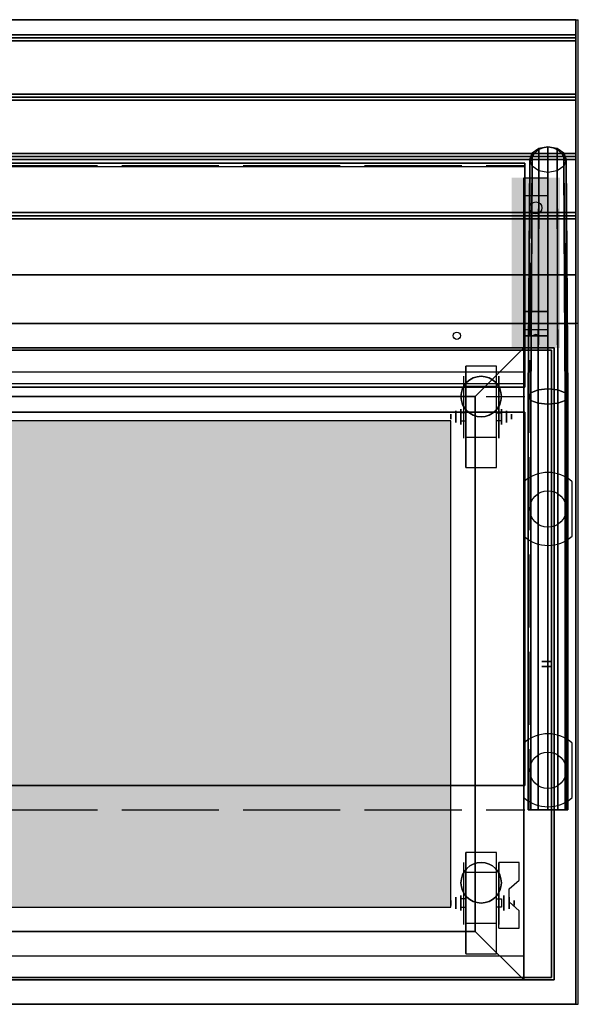
# Model space of a CAD drawing. Extents: x -106 to -60, y 0 to 40.5.
# Drawn here: x -83 to -60, y 0 to 40.5 of the extents above; entities that cross this region are included whole.
import ezdxf

# ---------------------------------------------------------------- set-up
doc = ezdxf.new("R2010")
doc.units = 0
for name, pattern in [('OUTLINEX2', [3, 2, -1]), ('OUTLINEX3', [4, 3, -1]), ('OUTLINEX4', [5, 4, -1])]:
    doc.linetypes.add(name, pattern=pattern)
doc.layers.get('0').update_dxf_attribs({"linetype": 'CONTINUOUS'})
for name, color, linetype in [('1D', 50, 'CONTINUOUS'), ('1D-ABOVE', 231, 'OUTLINEX3'), ('1D-OVER', 43, 'OUTLINEX4'), ('1D-TOP', 4, 'CONTINUOUS'), ('1D-UNDER', 5, 'OUTLINEX2'), ('2D', 200, 'CONTINUOUS'), ('2D-CLR', 1, 'OUTLINEX3'), ('3D', 254, 'CONTINUOUS'), ('3D-BLACK', 250, 'CONTINUOUS'), ('3D-CART-BODY', 9, 'CONTINUOUS'), ('3D-CART-SKIRT', 253, 'CONTINUOUS'), ('3D-CART-TRIM', 5, 'CONTINUOUS'), ('3D-FROSTTOP', 8, 'CONTINUOUS'), ('3D-GLASS-EDGE', 251, 'CONTINUOUS'), ('3D-GLASS-FACE', 9, 'CONTINUOUS'), ('3D-SZG', 45, 'CONTINUOUS'), ('3D-WIRE', 252, 'CONTINUOUS')]:
    doc.layers.add(name, color=color, linetype=linetype)

# ---------------------------------------------------------------- blocks, each defined once
blk = doc.blocks.new('LL28C0O0')
at = {"layer": '3D'}
mesh = blk.add_polyface(dxfattribs=at)
corners = [(0, 13.223, 0.385), (0, 13.385, 0.223), (0, 13.288, 0.288), (0, 13.615, 0.223), (0, 13.5, 0.2), (0, 13.777, 0.385), (0, 13.712, 0.288), (0, 14), (0, 13.777, 0.615), (0, 13.8, 0.5), (0, 13.615, 0.777), (0, 13.712, 0.712), (0, 14, 1), (0, 13.385, 0.777), (0, 13.5, 0.8), (0, 13.2, 0.5), (0, 13.223, 0.615), (0, 13.288, 0.712), (0, -13.223, 0.385), (0, -13.288, 0.288), (0, -13.385, 0.223), (0, -13.615, 0.223), (0, -13.712, 0.288), (0, -13.777, 0.385), (0, -13.777, 0.615), (0, -13.712, 0.712), (0, -13.615, 0.777), (0, -13.385, 0.777), (0, -13.288, 0.712), (0, -13.223, 0.615), (0, -13.2, 0.5), (0, 0), (0, -13.5, 0.2), (0, -14), (0, -13.8, 0.5), (0, -14, 1), (0, -13.5, 0.8), (0, 0, 1)]
mesh.append_faces([[corners[k] for k in face] for face in [(37, 36, 36, 35), (33, 32, 32, 31), (12, 14, 14, 37), (31, 4, 4, 7)]], dxfattribs={"vtx0": -1, "vtx1": -1, "vtx2": -1, "color": 4})
mesh.append_faces([[corners[k] for k in face] for face in [(35, 34, 34, 33), (31, 30, 30, 37), (37, 15, 15, 31), (7, 9, 9, 12)]], dxfattribs={"vtx0": -1, "vtx1": -1, "vtx2": -1, "vtx3": -1, "color": 4})
mesh.append_faces([[corners[k] for k in face] for face in [(37, 30, 29, 28), (37, 28, 27, 36), (35, 36, 26, 25), (35, 25, 24, 34), (33, 34, 23, 22), (33, 22, 21, 32), (31, 32, 20, 19), (31, 19, 18, 30), (37, 17, 16, 15), (37, 14, 13, 17), (12, 11, 10, 14), (12, 9, 8, 11), (7, 6, 5, 9), (7, 4, 3, 6), (31, 2, 1, 4), (31, 15, 0, 2)]], dxfattribs={"vtx0": -1, "vtx3": -1, "color": 4})
blk = doc.blocks.new('VI-C4B')
at = {"layer": '2D'}
for p, q in [((0.625, 1.25), (-0.625, 1.25)), ((-0.625, 1.25), (-0.625, -2.917)), ((0.625, -2.917), (0.625, 1.25)), ((0.625, 0.417), (-0.625, 0.417)), ((-0.625, -0.667), (-0.833, -0.667)), ((-0.833, -0.667), (-0.833, -1)), ((0.625, -0.667), (0.833, -0.667)), ((0.833, -0.667), (0.833, -1)), ((-0.833, -1), (-0.625, -1)), ((0.833, -1), (0.625, -1)), ((-0.625, -1.667), (0.625, -1.667)), ((-0.625, -2.917), (0.625, -2.917))]:
    blk.add_line(p, q, dxfattribs=at)
for start, end in [(0, 180), (180, 0)]:
    blk.add_arc((0, 0), 0.833, start, end, dxfattribs=at)
at = {"layer": '3D', "extrusion": (-1, 0, 0)}
for p, q in [((-0.729, 0.833, 4.792), (-0.729, -0.208, 1.458)), ((0.729, 0.833, 4.792), (0.729, -0.208, 1.458)), ((0.729, -1.717, 4.792), (0.729, 0.833, 4.792)), ((1.146, -0.713, 2.292), (1.146, -0.593, 2.083)), ((1.146, -0.593, 2.083), (1.146, -0.713, 1.875)), ((1.146, -0.713, 1.875), (1.146, -0.954, 1.875)), ((1.146, -0.954, 2.292), (1.146, -0.713, 2.292)), ((1.146, -0.954, 1.875), (1.146, -1.074, 2.083)), ((1.146, -1.074, 2.083), (1.146, -0.954, 2.292)), ((-0.729, -1.717, 2.083), (-0.729, -1.717, 4.792)), ((0.729, -1.717, 2.083), (0.729, -1.717, 4.792))]:
    blk.add_line(p, q, dxfattribs=at)
at = {"layer": '3D', "extrusion": (0, 0.5, 0.866025)}
for p, q in [((0.729, -1.874, 3.406), (0.729, 0.832, 1.843)), ((1.563, 0.832, 1.843), (0.729, 0.832, 1.843)), ((1.563, 0.111, 2.26), (1.563, 0.832, 1.843)), ((1.146, -0.25, 2.468), (1.563, 0.111, 2.26)), ((1.146, -0.791, 2.781), (1.146, -0.25, 2.468)), ((1.563, -1.152, 2.989), (1.146, -0.791, 2.781)), ((1.563, -1.874, 3.406), (1.563, -1.152, 2.989)), ((0.729, -1.874, 3.406), (1.563, -1.874, 3.406))]:
    blk.add_line(p, q, dxfattribs=at)
at = {"layer": '3D', "extrusion": (1, 0, 0)}
for p, q in [((-1.042, -0.713, 1.875), (-1.042, -0.593, 2.083)), ((-1.042, -0.593, 2.083), (-1.042, -0.713, 2.292)), ((-1.042, -0.954, 1.875), (-1.042, -0.713, 1.875)), ((-1.042, -0.713, 2.292), (-1.042, -0.954, 2.292)), ((-1.042, -0.954, 2.292), (-1.042, -1.074, 2.083)), ((-1.042, -1.074, 2.083), (-1.042, -0.954, 1.875))]:
    blk.add_line(p, q, dxfattribs=at)
at = {"layer": '3D'}
blk.add_circle((0, 0, 4.792), 0.833, dxfattribs=at)
at = {"layer": '3D', "extrusion": (1, 0, 0)}
for centre, radius in [((-0.833, 2.083, -1.25), 0.104), ((-0.833, 2.083, -0.833), 0.313)]:
    blk.add_circle(centre, radius, dxfattribs=at)
at = {"layer": '3D', "extrusion": (-1, 0, 0)}
for centre, radius in [((0.833, 2.083, -0.938), 0.313), ((0.833, 2.083, -1.354), 0.104)]:
    blk.add_circle(centre, radius, dxfattribs=at)
for centre in [(0.833, 2.083, 0.729), (0.833, 2.083, -0.729)]:
    blk.add_arc(centre, 0.884, 225, 0, dxfattribs=at)
at = {"layer": '3D', "extrusion": (1, 0, 0)}
blk.add_solid([(-1.874, 3.406, 0.729), (-1.854, 2.191, 0.729), (0.832, 1.843, 0.729), (-0.23, 1.254, 0.729)], dxfattribs=at)
at = {"layer": '3D', "invisible_edges": 15}
for points in [[(-0.729, 0.061, 4.792), (-0.729, 0.833, 4.792), (-0.729, -0.208, 1.458), (-0.729, -0.495, 1.267)], [(0.729, 0.163, 2.35), (1.563, 0.163, 2.35), (1.563, 0.884, 1.934), (0.729, 0.884, 1.934)], [(0.729, 0.061, 4.792), (0.729, 0.833, 4.792), (0.729, -0.208, 1.458), (0.729, -0.495, 1.267)], [(0.729, 0.111, 2.26), (1.563, 0.111, 2.26), (1.563, 0.832, 1.843), (0.729, 0.832, 1.843)], [(-0.729, -0.295, 4.792), (-0.729, 0.061, 4.792), (-0.729, -0.495, 1.267), (-0.729, -0.833, 1.199)], [(1.563, 0.163, 2.35), (0.729, 0.163, 2.35), (0.729, -0.198, 2.559), (1.146, -0.198, 2.559)], [(1.563, 0.111, 2.26), (0.729, 0.111, 2.26), (0.729, -0.25, 2.468), (1.146, -0.25, 2.468)], [(0.729, -0.295, 4.792), (0.729, 0.061, 4.792), (0.729, -0.495, 1.267), (0.729, -0.833, 1.199)], [(-0.729, -0.65, 4.792), (-0.729, -0.295, 4.792), (-0.729, -0.833, 1.199), (-0.729, -1.172, 1.267)], [(0.729, -0.739, 2.871), (1.146, -0.739, 2.871), (1.146, -0.198, 2.559), (0.729, -0.198, 2.559)], [(0.729, -0.791, 2.781), (1.146, -0.791, 2.781), (1.146, -0.25, 2.468), (0.729, -0.25, 2.468)], [(0.729, -0.65, 4.792), (0.729, -0.295, 4.792), (0.729, -0.833, 1.199), (0.729, -1.172, 1.267)], [(-0.729, -1.006, 4.792), (-0.729, -0.65, 4.792), (-0.729, -1.172, 1.267), (-0.729, -1.458, 1.458)], [(0.729, -1.006, 4.792), (0.729, -0.65, 4.792), (0.729, -1.172, 1.267), (0.729, -1.458, 1.458)], [(1.146, -0.739, 2.871), (0.729, -0.739, 2.871), (0.729, -1.1, 3.079), (1.563, -1.1, 3.079)], [(1.146, -0.791, 2.781), (0.729, -0.791, 2.781), (0.729, -1.152, 2.989), (1.563, -1.152, 2.989)], [(-0.729, -1.362, 4.792), (-0.729, -1.006, 4.792), (-0.729, -1.458, 1.458), (-0.729, -1.65, 1.745)], [(0.729, -1.362, 4.792), (0.729, -1.006, 4.792), (0.729, -1.458, 1.458), (0.729, -1.65, 1.745)], [(0.729, -1.822, 3.496), (1.563, -1.822, 3.496), (1.563, -1.1, 3.079), (0.729, -1.1, 3.079)], [(0.729, -1.874, 3.406), (1.563, -1.874, 3.406), (1.563, -1.152, 2.989), (0.729, -1.152, 2.989)], [(-0.729, -1.717, 4.792), (-0.729, -1.362, 4.792), (-0.729, -1.65, 1.745), (-0.729, -1.717, 2.083)], [(0.729, -1.717, 4.792), (0.729, -1.362, 4.792), (0.729, -1.65, 1.745), (0.729, -1.717, 2.083)]]:
    blk.add_3dface(points, dxfattribs=at)
at = {"layer": '3D-BLACK', "extrusion": (1, 0, 0)}
blk.add_circle((-0.833, 2.083, -0.625), 2.083, dxfattribs=at)
blk = doc.blocks.new('VI-C4N')
at = {"layer": '2D'}
for p, q in [((0.625, 1.25), (-0.625, 1.25)), ((-0.625, 1.25), (-0.625, -2.917)), ((0.625, -2.917), (0.625, 1.25)), ((0.625, 0.417), (-0.625, 0.417)), ((-0.625, -0.667), (-0.833, -0.667)), ((-0.833, -0.667), (-0.833, -1)), ((0.625, -0.667), (0.833, -0.667)), ((0.833, -0.667), (0.833, -1)), ((-0.833, -1), (-0.625, -1)), ((0.833, -1), (0.625, -1)), ((-0.625, -1.667), (0.625, -1.667)), ((-0.625, -2.917), (0.625, -2.917))]:
    blk.add_line(p, q, dxfattribs=at)
for start, end in [(0, 180), (180, 0)]:
    blk.add_arc((0, 0), 0.833, start, end, dxfattribs=at)
at = {"layer": '3D', "extrusion": (-1, 0, 0)}
for p, q in [((-0.729, 0.833, 4.792), (-0.729, -0.208, 1.458)), ((0.729, 0.833, 4.792), (0.729, -0.208, 1.458)), ((0.729, -1.717, 4.792), (0.729, 0.833, 4.792)), ((1.042, -0.713, 2.292), (1.042, -0.593, 2.083)), ((1.042, -0.593, 2.083), (1.042, -0.713, 1.875)), ((1.042, -0.713, 1.875), (1.042, -0.954, 1.875)), ((1.042, -0.954, 2.292), (1.042, -0.713, 2.292)), ((1.042, -0.954, 1.875), (1.042, -1.074, 2.083)), ((1.042, -1.074, 2.083), (1.042, -0.954, 2.292)), ((-0.729, -1.717, 2.083), (-0.729, -1.717, 4.792)), ((0.729, -1.717, 2.083), (0.729, -1.717, 4.792))]:
    blk.add_line(p, q, dxfattribs=at)
at = {"layer": '3D', "extrusion": (1, 0, 0)}
for p, q in [((-1.042, -0.713, 1.875), (-1.042, -0.593, 2.083)), ((-1.042, -0.593, 2.083), (-1.042, -0.713, 2.292)), ((-1.042, -0.954, 1.875), (-1.042, -0.713, 1.875)), ((-1.042, -0.713, 2.292), (-1.042, -0.954, 2.292)), ((-1.042, -0.954, 2.292), (-1.042, -1.074, 2.083)), ((-1.042, -1.074, 2.083), (-1.042, -0.954, 1.875))]:
    blk.add_line(p, q, dxfattribs=at)
at = {"layer": '3D'}
blk.add_circle((0, 0, 4.792), 0.833, dxfattribs=at)
at = {"layer": '3D', "extrusion": (1, 0, 0)}
for centre, radius in [((-0.833, 2.083, -1.25), 0.104), ((-0.833, 2.083, -0.833), 0.313)]:
    blk.add_circle(centre, radius, dxfattribs=at)
at = {"layer": '3D', "extrusion": (-1, 0, 0)}
for centre, radius in [((0.833, 2.083, -0.834), 0.313), ((0.833, 2.083, -1.25), 0.104)]:
    blk.add_circle(centre, radius, dxfattribs=at)
for centre in [(0.833, 2.083, 0.729), (0.833, 2.083, -0.729)]:
    blk.add_arc(centre, 0.884, 225, 0, dxfattribs=at)
at = {"layer": '3D', "invisible_edges": 15}
for points in [[(-0.729, 0.061, 4.792), (-0.729, 0.833, 4.792), (-0.729, -0.208, 1.458), (-0.729, -0.495, 1.267)], [(0.729, 0.061, 4.792), (0.729, 0.833, 4.792), (0.729, -0.208, 1.458), (0.729, -0.495, 1.267)], [(-0.729, -0.295, 4.792), (-0.729, 0.061, 4.792), (-0.729, -0.495, 1.267), (-0.729, -0.833, 1.199)], [(0.729, -0.295, 4.792), (0.729, 0.061, 4.792), (0.729, -0.495, 1.267), (0.729, -0.833, 1.199)], [(-0.729, -0.65, 4.792), (-0.729, -0.295, 4.792), (-0.729, -0.833, 1.199), (-0.729, -1.172, 1.267)], [(0.729, -0.65, 4.792), (0.729, -0.295, 4.792), (0.729, -0.833, 1.199), (0.729, -1.172, 1.267)], [(-0.729, -1.006, 4.792), (-0.729, -0.65, 4.792), (-0.729, -1.172, 1.267), (-0.729, -1.458, 1.458)], [(0.729, -1.006, 4.792), (0.729, -0.65, 4.792), (0.729, -1.172, 1.267), (0.729, -1.458, 1.458)], [(-0.729, -1.362, 4.792), (-0.729, -1.006, 4.792), (-0.729, -1.458, 1.458), (-0.729, -1.65, 1.745)], [(0.729, -1.362, 4.792), (0.729, -1.006, 4.792), (0.729, -1.458, 1.458), (0.729, -1.65, 1.745)], [(-0.729, -1.717, 4.792), (-0.729, -1.362, 4.792), (-0.729, -1.65, 1.745), (-0.729, -1.717, 2.083)], [(0.729, -1.717, 4.792), (0.729, -1.362, 4.792), (0.729, -1.65, 1.745), (0.729, -1.717, 2.083)]]:
    blk.add_3dface(points, dxfattribs=at)
at = {"layer": '3D-BLACK', "extrusion": (1, 0, 0)}
blk.add_circle((-0.833, 2.083, -0.625), 2.083, dxfattribs=at)
blk = doc.blocks.new('VB-VSFD')
at = {"layer": '3D'}
blk.add_solid([(-1, 7), (1, 7), (-1, 0), (1, 0)], dxfattribs=at)
for points in [[(-0.5, 1.5, -1), (-0.5, 1.25, -0.5), (-0.5, 7, -0.5), (-0.5, 6.25, -0.75)], [(-0.5, 6.25, -0.75), (-0.5, 7, -0.5), (0.5, 7, -0.5), (0.5, 6.25, -0.75)], [(0.5, 1.5, -1), (0.5, 1.25, -0.5), (0.5, 7, -0.5), (0.5, 6.25, -0.75)], [(-0.5, 6.25, -0.75), (-0.5, 1.5, -1), (0.5, 1.5, -1), (0.5, 6.25, -0.75)], [(-0.5, 0.75, -1.5), (-0.5, 0, -0.5), (-0.5, 1.25, -0.5), (-0.5, 1.5, -1)], [(-0.5, 1.5, -1), (-0.5, 0.75, -1.5), (0.5, 0.75, -1.5), (0.5, 1.5, -1)], [(0.5, 0.75, -1.5), (0.5, 0, -0.5), (0.5, 1.25, -0.5), (0.5, 1.5, -1)], [(-0.5, 0, -5.5), (-0.5, 0.5, -4.75), (-0.5, 0.75, -1.5), (-0.5, 0, -0.5)], [(-0.5, 0.5, -4.75), (-0.5, 0.75, -1.5), (0.5, 0.75, -1.5), (0.5, 0.5, -4.75)], [(-0.5, 0, -5.5), (-0.5, 0.5, -4.75), (0.5, 0.5, -4.75), (0.5, 0, -5.5)], [(0.5, 0, -5.5), (0.5, 0.5, -4.75), (0.5, 0.75, -1.5), (0.5, 0, -0.5)]]:
    blk.add_3dface(points, dxfattribs=at)
at = {"layer": '3D-BLACK', "extrusion": (0, -0.052559, 0.998618)}
blk.add_circle((0, 5.702, -1.202), 0.25, dxfattribs=at)
at = {"layer": '3D'}
mesh = blk.add_polyface(dxfattribs=at)
corners = [(-0.023, 0.513, -4.586), (0.085, 0.517, -4.524), (0.023, 0.526, -4.416), (-0.085, 0.521, -4.478), (0, 0.55, -4.503)]
mesh.append_faces([[corners[k] for k in face] for face in [(4, 4, 3, 2), (4, 2, 1, 4), (3, 4, 4, 0), (1, 0, 4, 4)]])
blk = doc.blocks.new('*U11')
at = {"layer": '2D'}
for p, q in [((45.4, 11.75), (0.6, 11.75)), ((45.4, 9.3125), (0.6, 9.3125)), ((45.4, 6.875), (0.6, 6.875)), ((45.4, 4.4375), (0.6, 4.4375)), ((45.4, 2), (0.6, 2))]:
    blk.add_line(p, q, dxfattribs=at)
at = {"layer": '3D'}
for points in [[(45.9, 12.5, -1), (45.9, 12.5), (0.1, 12.5), (0.1, 12.5, -1)], [(45.9, 12.5), (45.9, 11.875), (0.1, 11.875), (0.1, 12.5)], [(45.9, 11.875), (45.9, 11.75, 0.0625), (0.1, 11.75, 0.0625), (0.1, 11.875)], [(45.9, 11.75, 0.0625), (45.9, 11.625), (0.1, 11.625), (0.1, 11.75, 0.0625)], [(45.9, 11.625), (45.9, 9.4375), (0.1, 9.4375), (0.1, 11.625)], [(45.9, 9.4375), (45.9, 9.3125, 0.0625), (0.1, 9.3125, 0.0625), (0.1, 9.4375)], [(45.9, 9.3125, 0.0625), (45.9, 9.1875), (0.1, 9.1875), (0.1, 9.3125, 0.0625)], [(45.9, 9.1875), (45.9, 7), (0.1, 7), (0.1, 9.1875)], [(45.9, 7), (45.9, 6.875, 0.0625), (0.1, 6.875, 0.0625), (0.1, 7)], [(45.9, 6.875, 0.0625), (45.9, 6.75), (0.1, 6.75), (0.1, 6.875, 0.0625)], [(45.9, 6.75), (45.9, 4.5625), (0.1, 4.5625), (0.1, 6.75)], [(45.9, 4.5625), (45.9, 4.4375, 0.0625), (0.1, 4.4375, 0.0625), (0.1, 4.5625)], [(45.9, 4.4375, 0.0625), (45.9, 4.3125), (0.1, 4.3125), (0.1, 4.4375, 0.0625)], [(45.9, 4.3125), (45.9, 2), (0.1, 2), (0.1, 4.3125)], [(45.9, 2), (45.9, 2, 0.9), (0.1, 2, 0.9), (0.1, 2)], [(45.9, 2, 0.9), (45.9, 0, 0.9), (0.1, 0, 0.9), (0.1, 2, 0.9)]]:
    blk.add_3dface(points, dxfattribs=at)
at = {"layer": '3D', "invisible_edges": 1}
for points in [[(0.1, 12.5), (0.1, 0), (0.1, 0, -1), (0.1, 12.5, -1)], [(45.9, 12.5), (45.9, 0), (45.9, 0, -1), (45.9, 12.5, -1)], [(0.1, 0), (0.1, 2), (0.1, 2, 1), (0.1, 0, 1)], [(45.9, 0), (45.9, 2), (45.9, 2, 1), (45.9, 0, 1)]]:
    blk.add_3dface(points, dxfattribs=at)
blk = doc.blocks.new('*U12')
at = {"layer": '1D'}
for p, q in [((0, 12.5), (46, 12.5)), ((0, 0), (0, 12.5)), ((46, 0), (46, 12.5))]:
    blk.add_line(p, q, dxfattribs=at)
for name, p in [('*U11', (0, 0)), ('VB-VSFD', (1.75, -1, -1)), ('VB-VSFD', (44.25, -1, -1))]:
    blk.add_blockref(name, p)
blk = doc.blocks.new('*U13')
at = {"layer": '1D'}
for p, q in [((46, 28), (0, 28)), ((46, 0), (46, 28)), ((0, 0), (46, 0))]:
    blk.add_line(p, q, dxfattribs=at)
at = {"layer": '2D'}
for p, q in [((45, 27), (1, 27)), ((45, 1), (45, 27)), ((1, 1), (45, 1))]:
    blk.add_line(p, q, dxfattribs=at)
at = {"layer": '3D'}
blk.add_circle((41, 27.5, 33), 0.15, dxfattribs=at)
at = {"layer": '3D', "extrusion": (1, 0, 0)}
for centre in [(26.5, 31, 45), (26.5, 8, 45)]:
    blk.add_circle(centre, 0.188, dxfattribs=at)
at = {"layer": '3D', "invisible_edges": 5}
for points in [[(45.9, 28, 34), (43.75, 26, 34), (2.25, 26, 34), (0.1, 28, 34)], [(45.9, 0, 34), (43.75, 2, 34), (43.75, 26, 34), (45.9, 28, 34)], [(0.1, 0, 34), (2.25, 2, 34), (43.75, 2, 34), (45.9, 0, 34)]]:
    blk.add_3dface(points, dxfattribs=at)
at = {"layer": '3D'}
for points in [[(45.9, 28, 34), (45.9, 28, 33), (0.1, 28, 33), (0.1, 28, 34)], [(0.1, 0, 34), (0.1, 0, 33), (45.9, 0, 33), (45.9, 0, 34)]]:
    blk.add_3dface(points, dxfattribs=at)
at = {"layer": '3D-BLACK'}
for points in [[(1.1, 1.1, 5), (1.1, 26.9, 5), (44.9, 26.9, 5), (44.9, 1.1, 5)], [(1.1, 26.9, 5), (1.1, 26.9, 33), (44.9, 26.9, 33), (44.9, 26.9, 5)], [(44.9, 1.1, 5), (44.9, 1.1, 33), (44.9, 26.9, 33), (44.9, 26.9, 5)]]:
    blk.add_3dface(points, dxfattribs=at)
at = {"layer": '3D-CART-BODY'}
for points in [[(43.5, 27, 5.25), (43.5, 27, 33), (2.5, 27, 33), (2.5, 27, 5.25)], [(45, 2.5, 5.25), (45, 2.5, 33), (45, 25.5, 33), (45, 25.5, 5.25)], [(2.5, 1, 5.25), (2.5, 1, 33), (43.5, 1, 33), (43.5, 1, 5.25)]]:
    blk.add_3dface(points, dxfattribs=at)
at = {"layer": '3D-CART-SKIRT'}
for points in [[(44.9, 26.9), (44.9, 26.9, 5), (1.1, 26.9, 5), (1.1, 26.9)], [(44.9, 14.1), (44.9, 14.1, 5), (44.9, 26.9, 5), (44.9, 26.9)], [(44.5, 14.1), (44.5, 14.1, 5), (44.9, 14.1, 5), (44.9, 14.1)], [(44.5, 13.9), (44.5, 13.9, 5), (44.9, 13.9, 5), (44.9, 13.9)], [(44.9, 13.9), (44.9, 13.9, 5), (44.9, 1.1, 5), (44.9, 1.1)], [(44.9, 1.1), (44.9, 1.1, 5), (1.1, 1.1, 5), (1.1, 1.1)]]:
    blk.add_3dface(points, dxfattribs=at)
at = {"layer": '3D-CART-TRIM'}
for points in [[(43.5, 27, 5), (43.5, 27, 5.25), (2.5, 27, 5.25), (2.5, 27, 5)], [(45, 27, 5), (45, 27, 33), (43.5, 27, 33), (43.5, 27, 5)], [(45, 25.5, 5), (45, 25.5, 33), (45, 27, 33), (45, 27, 5)], [(45, 2.5, 5), (45, 2.5, 5.25), (45, 25.5, 5.25), (45, 25.5, 5)], [(45, 1, 5), (45, 1, 33), (45, 2.5, 33), (45, 2.5, 5)], [(43.5, 1, 5), (43.5, 1, 5.25), (2.5, 1, 5.25), (2.5, 1, 5)], [(43.5, 1, 5), (43.5, 1, 33), (45, 1, 33), (45, 1, 5)]]:
    blk.add_3dface(points, dxfattribs=at)
at = {"layer": '3D-CART-TRIM', "color": 4}
blk.add_3dface([(2.5, 1, 5), (2.5, 1, 5.25), (43.5, 1, 5.25), (43.5, 1, 5)], dxfattribs=at)
for name, p in [('*U12', (0, 28, 33)), ('LL28C0O0', (45.9, 14, 33)), ('VI-C4N', (42, 25)), ('VI-C4B', (42, 5))]:
    blk.add_blockref(name, p)
blk = doc.blocks.new('REF-CDAS')
at = {"layer": '1D-UNDER'}
for p, q in [((-5, 7), (-5, -7)), ((5, 7), (-5, 7)), ((5, -7), (5, 7)), ((-5, -7), (5, -7))]:
    blk.add_line(p, q, dxfattribs=at)
at = {"layer": '3D'}
for p, q in [((-3.5, 7, -9.4), (-5, 7, -9.4)), ((-5, 7, -9.4), (-5, -7, -9.4)), ((-3.5, 6.5, -9.4), (-3.5, 7, -9.4)), ((5, 7, -9.4), (3.5, 7, -9.4)), ((3.5, 7, -9.4), (3.5, 6.5, -9.4)), ((5, -7, -9.4), (5, 7, -9.4)), ((-3.5, -7, -9.4), (-3.5, -6.5, -9.4)), ((3.5, -6.5, -9.4), (3.5, -7, -9.4)), ((-5, -7, -9.4), (-3.5, -7, -9.4)), ((3.5, -7, -9.4), (5, -7, -9.4))]:
    blk.add_line(p, q, dxfattribs=at)
for points in [[(5, -7, -11.5), (5, 7, -11.5), (-5, -7, -11.5), (-5, 7, -11.5)], [(5, -7, -0.5), (5, 7, -0.5), (-5, -7, -0.5), (-5, 7, -0.5)]]:
    blk.add_solid(points, dxfattribs=at)
at = {"layer": '3D-WIRE'}
for points in [[(3.5, 7, -9.5), (-3.5, 7, -9.5), (-3.5, 7, -0.5), (3.5, 7, -0.5)], [(3.5, -7, -9.5), (-3.5, -7, -9.5), (-3.5, -7, -0.5), (3.5, -7, -0.5)]]:
    blk.add_3dface(points, dxfattribs=at)
blk = doc.blocks.new('*U14')
at = {"layer": '1D-TOP'}
for p, q in [((41.5, 26), (0, 26)), ((0, 26), (0, 0)), ((41.5, 0), (41.5, 26)), ((0, 0), (41.5, 0))]:
    blk.add_line(p, q, dxfattribs=at)
at = {"layer": '2D'}
for p, q in [((39.5, 24), (2, 24)), ((2, 24), (2, 2)), ((39.5, 2), (39.5, 24)), ((3, 23), (3, 3)), ((38.5, 23), (3, 23)), ((38.5, 3), (38.5, 23)), ((3, 3), (38.5, 3)), ((2, 2), (39.5, 2))]:
    blk.add_line(p, q, dxfattribs=at)
at = {"layer": '3D-FROSTTOP'}
blk.add_solid([(3, 3, -2), (38.5, 3, -2), (3, 23, -2), (38.5, 23, -2)], dxfattribs=at)
blk.add_blockref('REF-CDAS', (4, 8, -14))
at = {"layer": '3D'}
mesh = blk.add_polyface(dxfattribs=at)
corners = [(39.5, 2, 0.2), (39.5, 24, 0.2), (2, 2, 0.2), (2, 24, 0.2), (41.5, 0), (41.5, 26), (0, 0), (0, 26), (2, 24, -2), (39.5, 24, -2), (39.5, 2, -2), (2, 2, -2), (2, 24, 0.2), (0, 26, 0.2), (39.5, 24, 0.2), (41.5, 26, 0.2), (2, 2, 0.2), (39.5, 2, 0.2), (41.5, 0, 0.2), (0, 0, 0.2)]
mesh.append_faces([[corners[k] for k in face] for face in [(6, 19, 18, 4), (11, 2, 0, 10)]])
mesh.append_faces([[corners[k] for k in face] for face in [(5, 15, 13, 7), (4, 18, 15, 5), (9, 1, 3, 8), (10, 0, 1, 9)]], dxfattribs={"vtx0": -1})
mesh.append_faces([[corners[k] for k in face] for face in [(19, 18, 17, 16), (18, 15, 14, 17), (13, 19, 16, 12), (13, 15, 14, 12), (11, 10, 9, 8)]], dxfattribs={"vtx0": -1, "vtx1": -1, "vtx2": -1, "vtx3": -1})
mesh.append_faces([[corners[k] for k in face] for face in [(7, 13, 19, 6), (8, 3, 2, 11)]], dxfattribs={"vtx0": -1, "vtx2": -1})
blk = doc.blocks.new('*U15', base_point=(-106, 0))
for name, p in [('*U13', (-106, 0)), ('*U14', (-103.75, 1, 34))]:
    blk.add_blockref(name, p)
blk = doc.blocks.new('TD-SGLUP')
at = {"layer": '1D-ABOVE'}
for p, q in [((-0.75, 33.5), (-0.75, 7)), ((0.75, 7), (0.75, 33.5)), ((0.75, 7), (-0.75, 7))]:
    blk.add_line(p, q, dxfattribs=at)
blk.add_arc((0, 33.5), 0.75, 0, 180, dxfattribs=at)
at = {"layer": '3D-SZG'}
for p, q in [((-1, 18.257), (-1, 20.493)), ((1, 18.257), (1, 20.493)), ((-1, 7.507), (-1, 9.743)), ((1, 7.507), (1, 9.743))]:
    blk.add_line(p, q, dxfattribs=at)
for centre in [(0, 19.375, 23), (0, 8.625, 23)]:
    blk.add_circle(centre, 0.75, dxfattribs=at)
for centre, start, end in [((0, 19.375), 48.1897, 131.8103), ((0, 19.375), 228.1897, 311.8103), ((0, 8.625), 48.1897, 131.8103), ((0, 8.625), 228.1897, 311.8103)]:
    blk.add_arc(centre, 1.5, start, end, dxfattribs=at)
for points in [[(-0.407, 24.274, 23.65), (-0.705, 24.158, 23.375), (-0.65, 34.019, 13.262), (-0.375, 34.215, 13.453)], [(0, 24.316, 23.75), (-0.407, 24.274, 23.65), (-0.375, 34.215, 13.453), (0, 34.287, 13.524)], [(0.407, 24.274, 23.65), (0, 24.316, 23.75), (0, 34.287, 13.524), (0.375, 34.215, 13.453)], [(0.705, 24.158, 23.375), (0.407, 24.274, 23.65), (0.375, 34.215, 13.453), (0.65, 34.019, 13.262)], [(-0.705, 24.158, 23.375), (-0.814, 24, 23), (-0.75, 33.75, 13), (-0.65, 34.019, 13.262)], [(-0.814, 24, 23), (-0.705, 23.842, 22.625), (-0.65, 33.481, 12.738), (-0.75, 33.75, 13)], [(0.814, 24, 23), (0.705, 24.158, 23.375), (0.65, 34.019, 13.262), (0.75, 33.75, 13)], [(0.705, 23.842, 22.625), (0.814, 24, 23), (0.75, 33.75, 13), (0.65, 33.481, 12.738)], [(-0.705, 23.842, 22.625), (-0.407, 23.726, 22.35), (-0.375, 33.285, 12.547), (-0.65, 33.481, 12.738)], [(-0.407, 23.726, 22.35), (0, 23.684, 22.25), (0, 33.213, 12.476), (-0.375, 33.285, 12.547)], [(0, 23.684, 22.25), (0.407, 23.726, 22.35), (0.375, 33.285, 12.547), (0, 33.213, 12.476)], [(0.407, 23.726, 22.35), (0.705, 23.842, 22.625), (0.65, 33.481, 12.738), (0.375, 33.285, 12.547)], [(0, 7, 23.75), (-0.407, 7, 23.65), (-0.407, 24.274, 23.65), (0, 24.316, 23.75)], [(0.407, 7, 23.65), (0, 7, 23.75), (0, 24.316, 23.75), (0.407, 24.274, 23.65)], [(-0.705, 7, 23.375), (-0.814, 7, 23), (-0.814, 24, 23), (-0.705, 24.158, 23.375)], [(-0.814, 7, 23), (-0.705, 7, 22.625), (-0.705, 23.842, 22.625), (-0.814, 24, 23)], [(-0.407, 7, 23.65), (-0.705, 7, 23.375), (-0.705, 24.158, 23.375), (-0.407, 24.274, 23.65)], [(0.705, 7, 23.375), (0.407, 7, 23.65), (0.407, 24.274, 23.65), (0.705, 24.158, 23.375)], [(0.814, 7, 23), (0.705, 7, 23.375), (0.705, 24.158, 23.375), (0.814, 24, 23)], [(0.705, 7, 22.625), (0.814, 7, 23), (0.814, 24, 23), (0.705, 23.842, 22.625)], [(-0.705, 7, 22.625), (-0.407, 7, 22.35), (-0.407, 23.726, 22.35), (-0.705, 23.842, 22.625)], [(-0.407, 7, 22.35), (0, 7, 22.25), (0, 23.684, 22.25), (-0.407, 23.726, 22.35)], [(0, 7, 22.25), (0.407, 7, 22.35), (0.407, 23.726, 22.35), (0, 23.684, 22.25)], [(0.407, 7, 22.35), (0.705, 7, 22.625), (0.705, 23.842, 22.625), (0.407, 23.726, 22.35)]]:
    blk.add_3dface(points, dxfattribs=at)
at = {"layer": '3D-SZG', "invisible_edges": 15}
for points in [[(-1, 18.257, 0.25), (-0.701, 18.049, 0.25), (-0.701, 20.701, 0.25), (-1, 20.493, 0.25)], [(-0.701, 18.049, 0.25), (-0.361, 17.919, 0.25), (-0.361, 20.831, 0.25), (-0.701, 20.701, 0.25)], [(-0.361, 17.919, 0.25), (0, 17.875, 0.25), (0, 20.875, 0.25), (-0.361, 20.831, 0.25)], [(0, 17.875, 0.25), (0.361, 17.919, 0.25), (0.361, 20.831, 0.25), (0, 20.875, 0.25)], [(0.361, 17.919, 0.25), (0.701, 18.049, 0.25), (0.701, 20.701, 0.25), (0.361, 20.831, 0.25)], [(0.701, 18.049, 0.25), (1, 18.257, 0.25), (1, 20.493, 0.25), (0.701, 20.701, 0.25)], [(-0.361, 7.169, 0.25), (0, 7.125, 0.25), (0, 10.125, 0.25), (-0.361, 10.081, 0.25)], [(0, 7.125, 0.25), (0.361, 7.169, 0.25), (0.361, 10.081, 0.25), (0, 10.125, 0.25)], [(-1, 7.507, 0.25), (-0.701, 7.299, 0.25), (-0.701, 9.951, 0.25), (-1, 9.743, 0.25)], [(-0.701, 7.299, 0.25), (-0.361, 7.169, 0.25), (-0.361, 10.081, 0.25), (-0.701, 9.951, 0.25)], [(0.361, 7.169, 0.25), (0.701, 7.299, 0.25), (0.701, 9.951, 0.25), (0.361, 10.081, 0.25)], [(0.701, 7.299, 0.25), (1, 7.507, 0.25), (1, 9.743, 0.25), (0.701, 9.951, 0.25)]]:
    blk.add_3dface(points, dxfattribs=at)
blk = doc.blocks.new('TD-SGLE')
at = {"layer": '3D-GLASS-EDGE', "extrusion": (1, 0, 0)}
for p, q in [((-0.1, 30.128, 1.47), (-0.1, 32.682, 10.769)), ((-0.1, 32.427, 11.738), (-0.1, 23.552, 20.682)), ((-0.1, 7), (-0.1, 28.199)), ((-0.1, 22.845, 20.975), (-0.1, 7, 20.976)), ((-0.1, 7), (-0.1, 7, 20.976))]:
    blk.add_line(p, q, dxfattribs=at)
for centre, radius, start, end in [((31.718, 11.034, -0.1), 1, 344.6411, 44.7795), ((28.199, 2, -0.1), 2, 270, 344.6411), ((22.845, 19.975, -0.1), 1, 45, 90)]:
    blk.add_arc(centre, radius, start, end, dxfattribs=at)
at = {"layer": '3D-GLASS-FACE', "invisible_edges": 15}
for points in [[(-0.1, 32.716, 10.976), (-0.1, 7, 10.976), (-0.1, 7, 11.185), (-0.1, 32.706, 11.185)], [(-0.1, 32.682, 10.769), (-0.1, 7, 10.769), (-0.1, 7, 10.976), (-0.1, 32.716, 10.976)], [(-0.1, 32.716, 10.976), (-0.1, 7, 10.976), (-0.1, 7, 11.185), (-0.1, 32.706, 11.185)], [(-0.1, 32.682, 10.769), (-0.1, 7, 10.769), (-0.1, 7, 10.976), (-0.1, 32.716, 10.976)], [(-0.1, 32.706, 11.185), (-0.1, 7, 11.185), (-0.1, 7, 11.388), (-0.1, 32.653, 11.388)], [(-0.1, 32.706, 11.185), (-0.1, 7, 11.185), (-0.1, 7, 11.388), (-0.1, 32.653, 11.388)], [(-0.1, 30.128, 1.47), (-0.1, 7, 1.47), (-0.1, 7, 10.769), (-0.1, 32.682, 10.769)], [(-0.1, 30.128, 1.47), (-0.1, 7, 1.47), (-0.1, 7, 10.769), (-0.1, 32.682, 10.769)], [(-0.1, 32.653, 11.388), (-0.1, 7, 11.388), (-0.1, 7, 11.575), (-0.1, 32.559, 11.575)], [(-0.1, 32.653, 11.388), (-0.1, 7, 11.388), (-0.1, 7, 11.575), (-0.1, 32.559, 11.575)], [(-0.1, 32.559, 11.575), (-0.1, 7, 11.575), (-0.1, 7, 11.738), (-0.1, 32.427, 11.738)], [(-0.1, 32.559, 11.575), (-0.1, 7, 11.575), (-0.1, 7, 11.738), (-0.1, 32.427, 11.738)], [(-0.1, 32.427, 11.738), (-0.1, 7, 11.738), (-0.1, 7, 20.682), (-0.1, 23.552, 20.682)], [(-0.1, 32.427, 11.738), (-0.1, 7, 11.738), (-0.1, 7, 20.682), (-0.1, 23.552, 20.682)], [(0.1, 32.716, 10.976), (0.1, 7, 10.976), (0.1, 7, 11.185), (0.1, 32.706, 11.185)], [(0.1, 32.682, 10.769), (0.1, 7, 10.769), (0.1, 7, 10.976), (0.1, 32.716, 10.976)], [(0.1, 32.716, 10.976), (0.1, 7, 10.976), (0.1, 7, 11.185), (0.1, 32.706, 11.185)], [(0.1, 32.682, 10.769), (0.1, 7, 10.769), (0.1, 7, 10.976), (0.1, 32.716, 10.976)], [(0.1, 32.706, 11.185), (0.1, 7, 11.185), (0.1, 7, 11.388), (0.1, 32.653, 11.388)], [(0.1, 32.706, 11.185), (0.1, 7, 11.185), (0.1, 7, 11.388), (0.1, 32.653, 11.388)], [(0.1, 30.128, 1.47), (0.1, 7, 1.47), (0.1, 7, 10.769), (0.1, 32.682, 10.769)], [(0.1, 30.128, 1.47), (0.1, 7, 1.47), (0.1, 7, 10.769), (0.1, 32.682, 10.769)], [(0.1, 32.653, 11.388), (0.1, 7, 11.388), (0.1, 7, 11.575), (0.1, 32.559, 11.575)], [(0.1, 32.653, 11.388), (0.1, 7, 11.388), (0.1, 7, 11.575), (0.1, 32.559, 11.575)], [(0.1, 32.559, 11.575), (0.1, 7, 11.575), (0.1, 7, 11.738), (0.1, 32.427, 11.738)], [(0.1, 32.559, 11.575), (0.1, 7, 11.575), (0.1, 7, 11.738), (0.1, 32.427, 11.738)], [(0.1, 32.427, 11.738), (0.1, 7, 11.738), (0.1, 7, 20.682), (0.1, 23.552, 20.682)], [(0.1, 32.427, 11.738), (0.1, 7, 11.738), (0.1, 7, 20.682), (0.1, 23.552, 20.682)], [(-0.1, 29.968, 1.067), (-0.1, 7, 1.067), (-0.1, 7, 1.47), (-0.1, 30.128, 1.47)], [(-0.1, 29.968, 1.067), (-0.1, 7, 1.067), (-0.1, 7, 1.47), (-0.1, 30.128, 1.47)], [(0.1, 29.968, 1.067), (0.1, 7, 1.067), (0.1, 7, 1.47), (0.1, 30.128, 1.47)], [(0.1, 29.968, 1.067), (0.1, 7, 1.067), (0.1, 7, 1.47), (0.1, 30.128, 1.47)], [(-0.1, 29.726, 0.708), (-0.1, 7, 0.708), (-0.1, 7, 1.067), (-0.1, 29.968, 1.067)], [(-0.1, 29.726, 0.708), (-0.1, 7, 0.708), (-0.1, 7, 1.067), (-0.1, 29.968, 1.067)], [(-0.1, 29.412, 0.409), (-0.1, 7, 0.409), (-0.1, 7, 0.708), (-0.1, 29.726, 0.708)], [(-0.1, 29.412, 0.409), (-0.1, 7, 0.409), (-0.1, 7, 0.708), (-0.1, 29.726, 0.708)], [(0.1, 29.726, 0.708), (0.1, 7, 0.708), (0.1, 7, 1.067), (0.1, 29.968, 1.067)], [(0.1, 29.726, 0.708), (0.1, 7, 0.708), (0.1, 7, 1.067), (0.1, 29.968, 1.067)], [(0.1, 29.412, 0.409), (0.1, 7, 0.409), (0.1, 7, 0.708), (0.1, 29.726, 0.708)], [(0.1, 29.412, 0.409), (0.1, 7, 0.409), (0.1, 7, 0.708), (0.1, 29.726, 0.708)], [(-0.1, 29.041, 0.186), (-0.1, 7, 0.186), (-0.1, 7, 0.409), (-0.1, 29.412, 0.409)], [(-0.1, 29.041, 0.186), (-0.1, 7, 0.186), (-0.1, 7, 0.409), (-0.1, 29.412, 0.409)], [(0.1, 29.041, 0.186), (0.1, 7, 0.186), (0.1, 7, 0.409), (0.1, 29.412, 0.409)], [(0.1, 29.041, 0.186), (0.1, 7, 0.186), (0.1, 7, 0.409), (0.1, 29.412, 0.409)], [(-0.1, 28.63, 0.047), (-0.1, 7, 0.047), (-0.1, 7, 0.186), (-0.1, 29.041, 0.186)], [(-0.1, 28.63, 0.047), (-0.1, 7, 0.047), (-0.1, 7, 0.186), (-0.1, 29.041, 0.186)], [(0.1, 28.63, 0.047), (0.1, 7, 0.047), (0.1, 7, 0.186), (0.1, 29.041, 0.186)], [(0.1, 28.63, 0.047), (0.1, 7, 0.047), (0.1, 7, 0.186), (0.1, 29.041, 0.186)], [(-0.1, 28.199), (-0.1, 7), (-0.1, 7, 0.047), (-0.1, 28.63, 0.047)], [(-0.1, 28.199), (-0.1, 7), (-0.1, 7, 0.047), (-0.1, 28.63, 0.047)], [(0.1, 28.199), (0.1, 7), (0.1, 7, 0.047), (0.1, 28.63, 0.047)], [(0.1, 28.199), (0.1, 7), (0.1, 7, 0.047), (0.1, 28.63, 0.047)], [(-0.1, 14), (-0.1, 14), (-0.1, 7), (-0.1, 28.199)], [(-0.1, 14), (-0.1, 14), (-0.1, 7), (-0.1, 28.199)], [(0.1, 14), (0.1, 14), (0.1, 7), (0.1, 28.199)], [(0.1, 14), (0.1, 14), (0.1, 7), (0.1, 28.199)], [(-0.1, 23.552, 20.682), (-0.1, 7, 20.682), (-0.1, 7, 20.807), (-0.1, 23.401, 20.807)], [(-0.1, 23.552, 20.682), (-0.1, 7, 20.682), (-0.1, 7, 20.807), (-0.1, 23.401, 20.807)], [(0.1, 23.552, 20.682), (0.1, 7, 20.682), (0.1, 7, 20.807), (0.1, 23.401, 20.807)], [(0.1, 23.552, 20.682), (0.1, 7, 20.682), (0.1, 7, 20.807), (0.1, 23.401, 20.807)], [(-0.1, 23.401, 20.807), (-0.1, 7, 20.807), (-0.1, 7, 20.899), (-0.1, 23.228, 20.899)], [(-0.1, 23.401, 20.807), (-0.1, 7, 20.807), (-0.1, 7, 20.899), (-0.1, 23.228, 20.899)], [(-0.1, 23.228, 20.899), (-0.1, 7, 20.899), (-0.1, 7, 20.956), (-0.1, 23.04, 20.956)], [(-0.1, 23.228, 20.899), (-0.1, 7, 20.899), (-0.1, 7, 20.956), (-0.1, 23.04, 20.956)], [(0.1, 23.401, 20.807), (0.1, 7, 20.807), (0.1, 7, 20.899), (0.1, 23.228, 20.899)], [(0.1, 23.401, 20.807), (0.1, 7, 20.807), (0.1, 7, 20.899), (0.1, 23.228, 20.899)], [(0.1, 23.228, 20.899), (0.1, 7, 20.899), (0.1, 7, 20.956), (0.1, 23.04, 20.956)], [(0.1, 23.228, 20.899), (0.1, 7, 20.899), (0.1, 7, 20.956), (0.1, 23.04, 20.956)], [(-0.1, 23.04, 20.956), (-0.1, 7, 20.956), (-0.1, 7, 20.975), (-0.1, 22.845, 20.975)], [(-0.1, 23.04, 20.956), (-0.1, 7, 20.956), (-0.1, 7, 20.975), (-0.1, 22.845, 20.975)], [(-0.1, 22.845, 20.975), (-0.1, 7, 20.975), (-0.1, 14, 20.975)], [(-0.1, 22.845, 20.975), (-0.1, 7, 20.975), (-0.1, 14, 20.975)], [(0.1, 23.04, 20.956), (0.1, 7, 20.956), (0.1, 7, 20.975), (0.1, 22.845, 20.975)], [(0.1, 23.04, 20.956), (0.1, 7, 20.956), (0.1, 7, 20.975), (0.1, 22.845, 20.975)], [(0.1, 22.845, 20.975), (0.1, 7, 20.975), (0.1, 14, 20.975)], [(0.1, 22.845, 20.975), (0.1, 7, 20.975), (0.1, 14, 20.975)]]:
    blk.add_3dface(points, dxfattribs=at)
blk = doc.blocks.new('*U22')
at = {"layer": '1D-OVER'}
for p, q in [((2.2, 33.5), (43.8, 33.5)), ((2.2, 24), (43.8, 24)), ((2.2, 7), (43.8, 7))]:
    blk.add_line(p, q, dxfattribs=at)
at = {"layer": '2D-CLR'}
for p, q in [((2.2, 33.601, 13.296), (43.8, 33.601, 13.296)), ((2.2, 24.525, 22.604), (2.2, 33.601, 13.296)), ((43.8, 33.601, 13.296), (43.8, 24.525, 22.604)), ((43.8, 24.525, 22.604), (2.2, 24.525, 22.604)), ((43.8, 23.35, 22.9), (2.2, 23.35, 22.9)), ((2.2, 23.35, 22.9), (2.2, 8, 22.9)), ((43.8, 8, 22.9), (43.8, 23.35, 22.9)), ((2.2, 8, 22.9), (43.8, 8, 22.9))]:
    blk.add_line(p, q, dxfattribs=at)
at = {"layer": '3D-GLASS-EDGE'}
for points in [[(2.2, 33.601, 13.296), (2.2, 33.457, 13.157), (43.8, 33.457, 13.157), (43.8, 33.601, 13.296)], [(2.2, 33.601, 13.296), (2.2, 33.457, 13.157), (2.2, 24.382, 22.465), (2.2, 24.525, 22.604)], [(43.8, 33.601, 13.296), (43.8, 33.457, 13.157), (43.8, 24.382, 22.465), (43.8, 24.525, 22.604)], [(2.2, 24.525, 22.604), (2.2, 24.382, 22.465), (43.8, 24.382, 22.465), (43.8, 24.525, 22.604)], [(2.2, 8, 23.1), (2.2, 8, 22.9), (2.2, 23.35, 22.9), (2.2, 23.35, 23.1)], [(2.2, 23.35, 23.1), (2.2, 23.35, 22.9), (43.8, 23.35, 22.9), (43.8, 23.35, 23.1)], [(43.8, 8, 23.1), (43.8, 8, 22.9), (43.8, 23.35, 22.9), (43.8, 23.35, 23.1)], [(2.2, 8, 23.1), (2.2, 8, 22.9), (43.8, 8, 22.9), (43.8, 8, 23.1)]]:
    blk.add_3dface(points, dxfattribs=at)
at = {"layer": '3D-GLASS-FACE'}
for points in [[(2.2, 33.601, 13.296), (43.8, 33.601, 13.296), (43.8, 24.525, 22.604), (2.2, 24.525, 22.604)], [(2.2, 33.457, 13.157), (43.8, 33.457, 13.157), (43.8, 24.382, 22.465), (2.2, 24.382, 22.465)], [(2.2, 8, 22.9), (43.8, 8, 22.9), (43.8, 23.35, 22.9), (2.2, 23.35, 22.9)], [(2.2, 8, 23.1), (43.8, 8, 23.1), (43.8, 23.35, 23.1), (2.2, 23.35, 23.1)]]:
    blk.add_3dface(points, dxfattribs=at)
at = {"layer": '3D-SZG', "extrusion": (1, 0, 0)}
for points in [[(23.842, 22.625, 2), (24.158, 23.375, 2), (24.185, 22.273, 2), (24.722, 22.796, 2)], [(23.35, 22.625, 2), (23.35, 23.375, 2), (23.842, 22.625, 2), (24.158, 23.375, 2)], [(7.25, 22.625, 2), (7.25, 23.375, 2), (8, 22.625, 2), (8, 23.375, 2)]]:
    blk.add_trace(points, dxfattribs=at)
for name, p in [('TD-SGLUP', (1.25, 0)), ('TD-SGLUP', (44.75, 0)), ('TD-SGLE', (0.4, 0, 1)), ('TD-SGLE', (45.6, 0, 1))]:
    blk.add_blockref(name, p)
blk = doc.blocks.new('*U23', base_point=(-106, 0))
for name, p in [('*U15', (-106, 0)), ('*U22', (-106, 1, 34))]:
    blk.add_blockref(name, p)
blk = doc.blocks.new('*U24', base_point=(-106, 0))
blk.add_blockref('*U23', (-106, 0))

msp = doc.modelspace()

# ---------------------------------------------------------------- block references
msp.add_blockref('*U24', (-106, 0))

doc.saveas('drawing.dxf')
